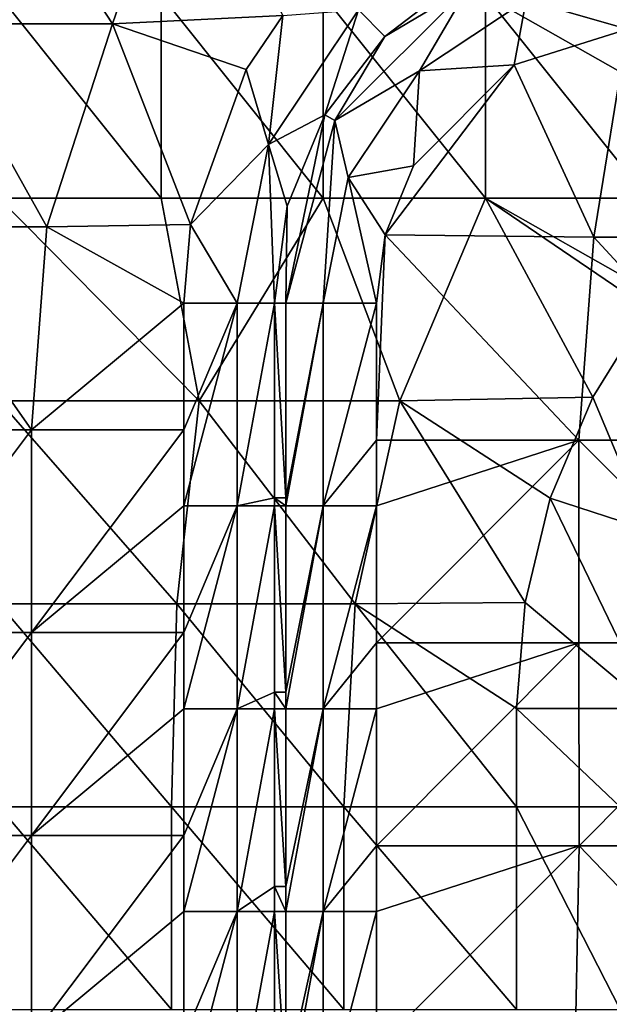
# Model space of a CAD drawing. Units: millimetres. Extents: x -80 to 80, y -85 to 0.
# Drawn here: x -71 to -63, y -28 to -14 of the extents above; entities that cross this region are included whole.
import ezdxf

# ---------------------------------------------------------------- set-up
doc = ezdxf.new("R2010")
doc.units = ezdxf.units.MM
doc.header["$LTSCALE"] = 65.185185
for name, color, linetype in [('108', 7, 'CONTINUOUS'), ('109', 7, 'CONTINUOUS'), ('120', 7, 'CONTINUOUS'), ('121', 7, 'CONTINUOUS'), ('2', 7, 'CONTINUOUS'), ('22', 7, 'CONTINUOUS'), ('23', 7, 'CONTINUOUS'), ('24', 7, 'CONTINUOUS'), ('4', 7, 'CONTINUOUS'), ('88', 7, 'CONTINUOUS'), ('98', 7, 'CONTINUOUS')]:
    doc.layers.add(name, color=color, linetype=linetype)

msp = doc.modelspace()

# ---------------------------------------------------------------- linework, layer by layer
at = {"layer": '108', "linetype": 'Continuous'}
for points in [[(-68.927, -21, -90), (-68.927, -19.872, -90), (-68.138, -18, -89.776), (-68.927, -21, -90)], [(-68.138, -21, -89.776), (-68.927, -21, -90), (-68.138, -18, -89.776), (-68.138, -21, -89.776)], [(-68.927, -19.872, -90), (-68.927, -18, -90), (-68.138, -18, -89.776), (-68.927, -19.872, -90)], [(-67.585, -18, -89.171), (-67.585, -20.879, -89.171), (-68.138, -21, -89.776), (-67.585, -18, -89.171)], [(-67.585, -18, -89.171), (-68.138, -21, -89.776), (-68.138, -18, -89.776), (-67.585, -18, -89.171)], [(-67.585, -20.879, -89.171), (-67.585, -21, -89.171), (-68.138, -21, -89.776), (-67.585, -20.879, -89.171)], [(-68.927, -24.003, -90), (-68.927, -22.875, -90), (-68.138, -21, -89.776), (-68.927, -24.003, -90)], [(-68.927, -24.003, -90), (-68.138, -21, -89.776), (-68.138, -24.003, -89.776), (-68.927, -24.003, -90)], [(-68.927, -22.875, -90), (-68.927, -21, -90), (-68.138, -21, -89.776), (-68.927, -22.875, -90)], [(-67.585, -21, -89.171), (-67.585, -23.758, -89.171), (-68.138, -24.003, -89.776), (-67.585, -21, -89.171)], [(-68.138, -21, -89.776), (-67.585, -21, -89.171), (-68.138, -24.003, -89.776), (-68.138, -21, -89.776)], [(-67.585, -23.758, -89.171), (-67.585, -24.003, -89.171), (-68.138, -24.003, -89.776), (-67.585, -23.758, -89.171)], [(-68.927, -27.006, -90), (-68.927, -25.878, -90), (-68.138, -24.003, -89.776), (-68.927, -27.006, -90)], [(-68.927, -27.006, -90), (-68.138, -24.003, -89.776), (-68.138, -27.006, -89.776), (-68.927, -27.006, -90)], [(-68.927, -25.878, -90), (-68.927, -24.003, -90), (-68.138, -24.003, -89.776), (-68.927, -25.878, -90)], [(-67.585, -24.003, -89.171), (-67.585, -26.636, -89.171), (-68.138, -27.006, -89.776), (-67.585, -24.003, -89.171)], [(-68.138, -24.003, -89.776), (-67.585, -24.003, -89.171), (-68.138, -27.006, -89.776), (-68.138, -24.003, -89.776)], [(-67.585, -26.636, -89.171), (-67.585, -27.006, -89.171), (-68.138, -27.006, -89.776), (-67.585, -26.636, -89.171)], [(-68.927, -30.009, -90), (-68.927, -28.881, -90), (-68.138, -27.006, -89.776), (-68.927, -30.009, -90)], [(-68.927, -30.009, -90), (-68.138, -27.006, -89.776), (-68.138, -30.009, -89.776), (-68.927, -30.009, -90)], [(-68.927, -28.881, -90), (-68.927, -27.006, -90), (-68.138, -27.006, -89.776), (-68.927, -28.881, -90)], [(-67.585, -27.006, -89.171), (-67.585, -29.515, -89.171), (-68.138, -30.009, -89.776), (-67.585, -27.006, -89.171)], [(-68.138, -27.006, -89.776), (-67.585, -27.006, -89.171), (-68.138, -30.009, -89.776), (-68.138, -27.006, -89.776)]]:
    msp.add_3dface(points, dxfattribs=at)
at = {"layer": '109', "linetype": 'Continuous'}
for points in [[(-64.791, -13.162, -89.171), (-65.95, -14.051, -89.171), (-66.341, -13.659, -89.776), (-64.791, -13.162, -89.171)], [(-67.671, -15.651, -89.776), (-67.462, -13.74, -90), (-66.341, -13.659, -89.776), (-67.671, -15.651, -89.776)], [(-66.839, -15.21, -89.171), (-67.671, -15.651, -89.776), (-66.341, -13.659, -89.776), (-66.839, -15.21, -89.171)], [(-65.95, -14.051, -89.171), (-66.839, -15.21, -89.171), (-66.341, -13.659, -89.776), (-65.95, -14.051, -89.171)], [(-68.001, -14.54, -90), (-67.462, -13.74, -90), (-67.671, -15.651, -89.776), (-68.001, -14.54, -90)], [(-68.828, -16.836, -90), (-68.001, -14.54, -90), (-67.671, -15.651, -89.776), (-68.828, -16.836, -90)], [(-66.839, -15.21, -89.171), (-67.398, -16.565, -89.171), (-67.671, -15.651, -89.776), (-66.839, -15.21, -89.171)], [(-68.138, -18, -89.776), (-68.828, -16.836, -90), (-67.671, -15.651, -89.776), (-68.138, -18, -89.776)], [(-67.585, -18, -89.171), (-68.138, -18, -89.776), (-67.671, -15.651, -89.776), (-67.585, -18, -89.171)], [(-67.398, -16.565, -89.171), (-67.585, -18, -89.171), (-67.671, -15.651, -89.776), (-67.398, -16.565, -89.171)], [(-68.927, -18, -90), (-68.828, -16.836, -90), (-68.138, -18, -89.776), (-68.927, -18, -90)]]:
    msp.add_3dface(points, dxfattribs=at)
at = {"layer": '120', "linetype": 'Continuous'}
for points in [[(-67.415, -21, -88.829), (-67.415, -20.879, -88.829), (-66.862, -18, -88.224), (-67.415, -21, -88.829)], [(-67.415, -21, -88.829), (-66.862, -18, -88.224), (-66.862, -21, -88.224), (-67.415, -21, -88.829)], [(-67.415, -20.879, -88.829), (-67.415, -18, -88.829), (-66.862, -18, -88.224), (-67.415, -20.879, -88.829)], [(-66.073, -18, -88), (-66.073, -20.025, -88), (-66.862, -21, -88.224), (-66.073, -18, -88)], [(-66.862, -18, -88.224), (-66.073, -18, -88), (-66.862, -21, -88.224), (-66.862, -18, -88.224)], [(-66.073, -20.025, -88), (-66.073, -21, -88), (-66.862, -21, -88.224), (-66.073, -20.025, -88)], [(-67.415, -24.003, -88.829), (-67.415, -23.758, -88.829), (-66.862, -21, -88.224), (-67.415, -24.003, -88.829)], [(-67.415, -24.003, -88.829), (-66.862, -21, -88.224), (-66.862, -24.003, -88.224), (-67.415, -24.003, -88.829)], [(-67.415, -23.758, -88.829), (-67.415, -21, -88.829), (-66.862, -21, -88.224), (-67.415, -23.758, -88.829)], [(-66.073, -21, -88), (-66.073, -23.028, -88), (-66.862, -24.003, -88.224), (-66.073, -21, -88)], [(-66.862, -21, -88.224), (-66.073, -21, -88), (-66.862, -24.003, -88.224), (-66.862, -21, -88.224)], [(-66.073, -23.028, -88), (-66.073, -24.003, -88), (-66.862, -24.003, -88.224), (-66.073, -23.028, -88)], [(-67.415, -27.006, -88.829), (-67.415, -26.636, -88.829), (-66.862, -24.003, -88.224), (-67.415, -27.006, -88.829)], [(-67.415, -27.006, -88.829), (-66.862, -24.003, -88.224), (-66.862, -27.006, -88.224), (-67.415, -27.006, -88.829)], [(-67.415, -26.636, -88.829), (-67.415, -24.003, -88.829), (-66.862, -24.003, -88.224), (-67.415, -26.636, -88.829)], [(-66.073, -24.003, -88), (-66.073, -26.031, -88), (-66.862, -27.006, -88.224), (-66.073, -24.003, -88)], [(-66.862, -24.003, -88.224), (-66.073, -24.003, -88), (-66.862, -27.006, -88.224), (-66.862, -24.003, -88.224)], [(-66.073, -26.031, -88), (-66.073, -27.006, -88), (-66.862, -27.006, -88.224), (-66.073, -26.031, -88)], [(-67.415, -30.009, -88.829), (-67.415, -29.515, -88.829), (-66.862, -27.006, -88.224), (-67.415, -30.009, -88.829)], [(-67.415, -30.009, -88.829), (-66.862, -27.006, -88.224), (-66.862, -30.009, -88.224), (-67.415, -30.009, -88.829)], [(-67.415, -29.515, -88.829), (-67.415, -27.006, -88.829), (-66.862, -27.006, -88.224), (-67.415, -29.515, -88.829)], [(-66.073, -27.006, -88), (-66.073, -29.034, -88), (-66.862, -30.009, -88.224), (-66.073, -27.006, -88)], [(-66.862, -27.006, -88.224), (-66.073, -27.006, -88), (-66.862, -30.009, -88.224), (-66.862, -27.006, -88.224)]]:
    msp.add_3dface(points, dxfattribs=at)
at = {"layer": '121', "linetype": 'Continuous'}
for points in [[(-62, -13.138, -88.224), (-62.359, -13.943, -88), (-63.86, -13.509, -88.224), (-62, -13.138, -88.224)], [(-66.689, -15.293, -88.829), (-64.707, -13.311, -88.829), (-65.438, -14.562, -88.224), (-66.689, -15.293, -88.829)], [(-64.707, -13.311, -88.829), (-63.86, -13.509, -88.224), (-65.438, -14.562, -88.224), (-64.707, -13.311, -88.829)], [(-63.86, -13.509, -88.224), (-64.036, -14.473, -88), (-65.438, -14.562, -88.224), (-63.86, -13.509, -88.224)], [(-62.359, -13.943, -88), (-64.036, -14.473, -88), (-63.86, -13.509, -88.224), (-62.359, -13.943, -88)], [(-66.689, -15.293, -88.829), (-65.438, -14.562, -88.224), (-66.491, -16.14, -88.224), (-66.689, -15.293, -88.829)], [(-65.438, -14.562, -88.224), (-65.527, -15.964, -88), (-66.491, -16.14, -88.224), (-65.438, -14.562, -88.224)], [(-64.036, -14.473, -88), (-65.527, -15.964, -88), (-65.438, -14.562, -88.224), (-64.036, -14.473, -88)], [(-67.415, -18, -88.829), (-66.689, -15.293, -88.829), (-66.862, -18, -88.224), (-67.415, -18, -88.829)], [(-66.862, -18, -88.224), (-66.689, -15.293, -88.829), (-66.491, -16.14, -88.224), (-66.862, -18, -88.224)], [(-65.527, -15.964, -88), (-65.945, -16.987, -88), (-66.491, -16.14, -88.224), (-65.527, -15.964, -88)], [(-66.073, -18, -88), (-66.862, -18, -88.224), (-66.491, -16.14, -88.224), (-66.073, -18, -88)], [(-65.945, -16.987, -88), (-66.073, -18, -88), (-66.491, -16.14, -88.224), (-65.945, -16.987, -88)]]:
    msp.add_3dface(points, dxfattribs=at)
at = {"layer": '2', "linetype": 'Continuous'}
for points in [[(-71.664, -16.444), (-69.263, -16.444), (-71.664, -13.441), (-71.664, -16.444)], [(-71.664, -13.441), (-69.263, -16.444), (-69.263, -13.441), (-71.664, -13.441)], [(-69.263, -16.444), (-66.861, -16.444), (-69.263, -13.441), (-69.263, -16.444)], [(-69.263, -13.441), (-66.861, -16.444), (-66.861, -13.441), (-69.263, -13.441)], [(-66.861, -16.444), (-64.46, -16.444), (-66.861, -13.441), (-66.861, -16.444)], [(-66.861, -13.441), (-64.46, -16.444), (-64.46, -13.441), (-66.861, -13.441)], [(-64.46, -16.444), (-62.058, -16.444), (-64.46, -13.441), (-64.46, -16.444)], [(-64.46, -13.441), (-62.058, -16.444), (-62.058, -14.806), (-64.46, -13.441)], [(-62.058, -13.441), (-64.46, -13.441), (-62.058, -14.806), (-62.058, -13.441)], [(-71.664, -19.447), (-68.697, -19.447), (-71.664, -16.444), (-71.664, -19.447)], [(-71.664, -16.444), (-68.697, -19.447), (-69.263, -16.444), (-71.664, -16.444)], [(-69.263, -16.444), (-68.697, -19.447), (-66.861, -16.444), (-69.263, -16.444)], [(-68.697, -19.447), (-65.73, -19.447), (-66.861, -16.444), (-68.697, -19.447)], [(-66.861, -16.444), (-65.73, -19.447), (-64.46, -16.444), (-66.861, -16.444)], [(-65.73, -19.447), (-62.873, -19.389), (-64.46, -16.444), (-65.73, -19.447)], [(-64.46, -16.444), (-62.873, -19.389), (-62.058, -18.079), (-64.46, -16.444)], [(-62.058, -16.444), (-64.46, -16.444), (-62.058, -17.809), (-62.058, -16.444)], [(-62.058, -17.809), (-64.46, -16.444), (-62.058, -18.079), (-62.058, -17.809)], [(-71.664, -22.45), (-69.027, -22.45), (-71.664, -19.447), (-71.664, -22.45)], [(-71.664, -19.447), (-69.027, -22.45), (-68.697, -19.447), (-71.664, -19.447)], [(-69.027, -22.45), (-66.39, -22.45), (-68.697, -19.447), (-69.027, -22.45)], [(-68.697, -19.447), (-66.39, -22.45), (-65.73, -19.447), (-68.697, -19.447)], [(-66.39, -22.45), (-63.876, -22.43), (-65.73, -19.447), (-66.39, -22.45)], [(-62.873, -19.389), (-65.73, -19.447), (-63.502, -20.884), (-62.873, -19.389)], [(-65.73, -19.447), (-63.876, -22.43), (-63.502, -20.884), (-65.73, -19.447)], [(-66.39, -22.45), (-64, -24), (-63.876, -22.43), (-66.39, -22.45)], [(-71.664, -25.453), (-69.11, -25.453), (-71.664, -22.45), (-71.664, -25.453)], [(-71.664, -22.45), (-69.11, -25.453), (-69.027, -22.45), (-71.664, -22.45)], [(-69.11, -25.453), (-66.555, -25.453), (-69.027, -22.45), (-69.11, -25.453)], [(-69.027, -22.45), (-66.555, -25.453), (-66.39, -22.45), (-69.027, -22.45)], [(-66.555, -25.453), (-64, -25.453), (-66.39, -22.45), (-66.555, -25.453)], [(-64, -25.453), (-64, -24), (-66.39, -22.45), (-64, -25.453)], [(-71.664, -28.456), (-69.11, -28.456), (-71.664, -25.453), (-71.664, -28.456)], [(-71.664, -25.453), (-69.11, -28.456), (-69.11, -25.453), (-71.664, -25.453)], [(-69.11, -28.456), (-66.555, -28.456), (-69.11, -25.453), (-69.11, -28.456)], [(-69.11, -25.453), (-66.555, -28.456), (-66.555, -25.453), (-69.11, -25.453)], [(-66.555, -28.456), (-64, -28.456), (-66.555, -25.453), (-66.555, -28.456)], [(-64, -28.456), (-64, -25.453), (-66.555, -25.453), (-64, -28.456)]]:
    msp.add_3dface(points, dxfattribs=at)
at = {"layer": '22', "linetype": 'Continuous'}
for points in [[(-62.359, -13.943, -88), (-62.857, -17.022, -88), (-64.036, -14.473, -88), (-62.359, -13.943, -88)], [(-59.904, -17.022, -88), (-62.857, -17.022, -88), (-62.359, -13.943, -88), (-59.904, -17.022, -88)], [(-62.857, -17.022, -88), (-65.945, -16.987, -88), (-64.036, -14.473, -88), (-62.857, -17.022, -88)], [(-64.036, -14.473, -88), (-65.945, -16.987, -88), (-65.527, -15.964, -88), (-64.036, -14.473, -88)], [(-63.08, -20.025, -88), (-66.073, -20.025, -88), (-65.945, -16.987, -88), (-63.08, -20.025, -88)], [(-65.945, -16.987, -88), (-66.073, -20.025, -88), (-66.073, -18, -88), (-65.945, -16.987, -88)], [(-62.857, -17.022, -88), (-63.08, -20.025, -88), (-65.945, -16.987, -88), (-62.857, -17.022, -88)], [(-60.086, -20.025, -88), (-63.08, -20.025, -88), (-62.857, -17.022, -88), (-60.086, -20.025, -88)], [(-59.904, -17.022, -88), (-60.086, -20.025, -88), (-62.857, -17.022, -88), (-59.904, -17.022, -88)], [(-63.081, -23.028, -88), (-66.073, -23.028, -88), (-63.08, -20.025, -88), (-63.081, -23.028, -88)], [(-63.08, -20.025, -88), (-66.073, -23.028, -88), (-66.073, -21, -88), (-63.08, -20.025, -88)], [(-66.073, -20.025, -88), (-63.08, -20.025, -88), (-66.073, -21, -88), (-66.073, -20.025, -88)], [(-60.089, -23.028, -88), (-63.081, -23.028, -88), (-63.08, -20.025, -88), (-60.089, -23.028, -88)], [(-60.086, -20.025, -88), (-60.089, -23.028, -88), (-63.08, -20.025, -88), (-60.086, -20.025, -88)], [(-63.075, -26.031, -88), (-66.073, -26.031, -88), (-63.081, -23.028, -88), (-63.075, -26.031, -88)], [(-63.081, -23.028, -88), (-66.073, -26.031, -88), (-66.073, -24.003, -88), (-63.081, -23.028, -88)], [(-66.073, -23.028, -88), (-63.081, -23.028, -88), (-66.073, -24.003, -88), (-66.073, -23.028, -88)], [(-60.089, -23.028, -88), (-63.075, -26.031, -88), (-63.081, -23.028, -88), (-60.089, -23.028, -88)], [(-60.077, -26.031, -88), (-63.075, -26.031, -88), (-60.089, -23.028, -88), (-60.077, -26.031, -88)], [(-63.136, -29.034, -88), (-66.073, -29.034, -88), (-63.075, -26.031, -88), (-63.136, -29.034, -88)], [(-63.075, -26.031, -88), (-66.073, -29.034, -88), (-66.073, -27.006, -88), (-63.075, -26.031, -88)], [(-66.073, -26.031, -88), (-63.075, -26.031, -88), (-66.073, -27.006, -88), (-66.073, -26.031, -88)], [(-60.2, -29.034, -88), (-63.136, -29.034, -88), (-63.075, -26.031, -88), (-60.2, -29.034, -88)], [(-60.077, -26.031, -88), (-60.2, -29.034, -88), (-63.075, -26.031, -88), (-60.077, -26.031, -88)]]:
    msp.add_3dface(points, dxfattribs=at)
at = {"layer": '23', "linetype": 'Continuous'}
for points in [[(-67.585, -20.879, -89.171), (-67.585, -18, -89.171), (-67.415, -20.879, -88.829), (-67.585, -20.879, -89.171)], [(-67.415, -20.879, -88.829), (-67.585, -18, -89.171), (-67.415, -18, -88.829), (-67.415, -20.879, -88.829)], [(-67.585, -21, -89.171), (-67.585, -20.879, -89.171), (-67.415, -21, -88.829), (-67.585, -21, -89.171)], [(-67.415, -21, -88.829), (-67.585, -20.879, -89.171), (-67.415, -20.879, -88.829), (-67.415, -21, -88.829)], [(-67.585, -23.758, -89.171), (-67.585, -21, -89.171), (-67.415, -23.758, -88.829), (-67.585, -23.758, -89.171)], [(-67.415, -23.758, -88.829), (-67.585, -21, -89.171), (-67.415, -21, -88.829), (-67.415, -23.758, -88.829)], [(-67.585, -24.003, -89.171), (-67.585, -23.758, -89.171), (-67.415, -24.003, -88.829), (-67.585, -24.003, -89.171)], [(-67.415, -24.003, -88.829), (-67.585, -23.758, -89.171), (-67.415, -23.758, -88.829), (-67.415, -24.003, -88.829)], [(-67.585, -26.636, -89.171), (-67.585, -24.003, -89.171), (-67.415, -26.636, -88.829), (-67.585, -26.636, -89.171)], [(-67.415, -26.636, -88.829), (-67.585, -24.003, -89.171), (-67.415, -24.003, -88.829), (-67.415, -26.636, -88.829)], [(-67.585, -27.006, -89.171), (-67.585, -26.636, -89.171), (-67.415, -27.006, -88.829), (-67.585, -27.006, -89.171)], [(-67.415, -27.006, -88.829), (-67.585, -26.636, -89.171), (-67.415, -26.636, -88.829), (-67.415, -27.006, -88.829)], [(-67.585, -29.515, -89.171), (-67.585, -27.006, -89.171), (-67.415, -29.515, -88.829), (-67.585, -29.515, -89.171)], [(-67.415, -29.515, -88.829), (-67.585, -27.006, -89.171), (-67.415, -27.006, -88.829), (-67.415, -29.515, -88.829)]]:
    msp.add_3dface(points, dxfattribs=at)
at = {"layer": '24', "linetype": 'Continuous'}
for points in [[(-65.95, -14.051, -89.171), (-64.791, -13.162, -89.171), (-64.707, -13.311, -88.829), (-65.95, -14.051, -89.171)], [(-66.689, -15.293, -88.829), (-65.95, -14.051, -89.171), (-64.707, -13.311, -88.829), (-66.689, -15.293, -88.829)], [(-66.839, -15.21, -89.171), (-65.95, -14.051, -89.171), (-66.689, -15.293, -88.829), (-66.839, -15.21, -89.171)], [(-66.839, -15.21, -89.171), (-67.415, -18, -88.829), (-67.398, -16.565, -89.171), (-66.839, -15.21, -89.171)], [(-67.415, -18, -88.829), (-66.839, -15.21, -89.171), (-66.689, -15.293, -88.829), (-67.415, -18, -88.829)], [(-67.415, -18, -88.829), (-67.585, -18, -89.171), (-67.398, -16.565, -89.171), (-67.415, -18, -88.829)]]:
    msp.add_3dface(points, dxfattribs=at)
at = {"layer": '4', "linetype": 'Continuous'}
for points in [[(-72.636, -13.866, -90), (-71.948, -10.863, -90), (-69.981, -13.866, -90), (-72.636, -13.866, -90)], [(-71.948, -10.863, -90), (-68.95, -10.863, -90), (-69.981, -13.866, -90), (-71.948, -10.863, -90)], [(-69.981, -13.866, -90), (-68.95, -10.863, -90), (-67.462, -13.74, -90), (-69.981, -13.866, -90)], [(-69.981, -13.866, -90), (-67.462, -13.74, -90), (-68.001, -14.54, -90), (-69.981, -13.866, -90)], [(-72.636, -13.866, -90), (-70.954, -16.869, -90), (-73.284, -16.869, -90), (-72.636, -13.866, -90)], [(-72.636, -13.866, -90), (-69.981, -13.866, -90), (-70.954, -16.869, -90), (-72.636, -13.866, -90)], [(-69.981, -13.866, -90), (-68.828, -16.836, -90), (-70.954, -16.869, -90), (-69.981, -13.866, -90)], [(-68.828, -16.836, -90), (-69.981, -13.866, -90), (-68.001, -14.54, -90), (-68.828, -16.836, -90)], [(-71.181, -19.872, -90), (-73.435, -19.872, -90), (-73.284, -16.869, -90), (-71.181, -19.872, -90)], [(-70.954, -16.869, -90), (-71.181, -19.872, -90), (-73.284, -16.869, -90), (-70.954, -16.869, -90)], [(-68.927, -18, -90), (-71.181, -19.872, -90), (-70.954, -16.869, -90), (-68.927, -18, -90)], [(-68.828, -16.836, -90), (-68.927, -18, -90), (-70.954, -16.869, -90), (-68.828, -16.836, -90)], [(-68.927, -19.872, -90), (-71.181, -19.872, -90), (-68.927, -18, -90), (-68.927, -19.872, -90)], [(-71.181, -22.875, -90), (-73.435, -22.875, -90), (-71.181, -19.872, -90), (-71.181, -22.875, -90)], [(-71.181, -19.872, -90), (-73.435, -22.875, -90), (-73.435, -19.872, -90), (-71.181, -19.872, -90)], [(-68.927, -21, -90), (-71.181, -22.875, -90), (-68.927, -19.872, -90), (-68.927, -21, -90)], [(-68.927, -19.872, -90), (-71.181, -22.875, -90), (-71.181, -19.872, -90), (-68.927, -19.872, -90)], [(-68.927, -22.875, -90), (-71.181, -22.875, -90), (-68.927, -21, -90), (-68.927, -22.875, -90)], [(-71.181, -25.878, -90), (-73.435, -25.878, -90), (-71.181, -22.875, -90), (-71.181, -25.878, -90)], [(-71.181, -22.875, -90), (-73.435, -25.878, -90), (-73.435, -22.875, -90), (-71.181, -22.875, -90)], [(-68.927, -24.003, -90), (-71.181, -25.878, -90), (-68.927, -22.875, -90), (-68.927, -24.003, -90)], [(-68.927, -22.875, -90), (-71.181, -25.878, -90), (-71.181, -22.875, -90), (-68.927, -22.875, -90)], [(-68.927, -25.878, -90), (-71.181, -25.878, -90), (-68.927, -24.003, -90), (-68.927, -25.878, -90)], [(-71.181, -28.881, -90), (-73.435, -28.881, -90), (-71.181, -25.878, -90), (-71.181, -28.881, -90)], [(-71.181, -25.878, -90), (-73.435, -28.881, -90), (-73.435, -25.878, -90), (-71.181, -25.878, -90)], [(-68.927, -27.006, -90), (-71.181, -28.881, -90), (-68.927, -25.878, -90), (-68.927, -27.006, -90)], [(-68.927, -25.878, -90), (-71.181, -28.881, -90), (-71.181, -25.878, -90), (-68.927, -25.878, -90)], [(-68.927, -28.881, -90), (-71.181, -28.881, -90), (-68.927, -27.006, -90), (-68.927, -28.881, -90)]]:
    msp.add_3dface(points, dxfattribs=at)
at = {"layer": '88', "linetype": 'Continuous'}
for points in [[(-64, -24), (-64, -25.453), (-62.469, -25.453, -0.304), (-64, -24)], [(-64, -24), (-62.469, -25.453, -0.304), (-62, -24, -0.536), (-64, -24)], [(-64, -25.453), (-64, -28.456), (-62.469, -28.456, -0.304), (-64, -25.453)], [(-64, -25.453), (-62.469, -28.456, -0.304), (-62.469, -25.453, -0.304), (-64, -25.453)]]:
    msp.add_3dface(points, dxfattribs=at)
at = {"layer": '98', "linetype": 'Continuous'}
for points in [[(-62.058, -18.079), (-62.873, -19.389), (-62.048, -21.361, -0.304), (-62.058, -18.079)], [(-62.873, -19.389), (-63.502, -20.884), (-62.048, -21.361, -0.304), (-62.873, -19.389)], [(-63.502, -20.884), (-63.876, -22.43), (-62, -24, -0.536), (-63.502, -20.884)], [(-63.502, -20.884), (-62, -24, -0.536), (-62.048, -21.361, -0.304), (-63.502, -20.884)], [(-63.876, -22.43), (-64, -24), (-62, -24, -0.536), (-63.876, -22.43)]]:
    msp.add_3dface(points, dxfattribs=at)

doc.saveas('drawing.dxf')
